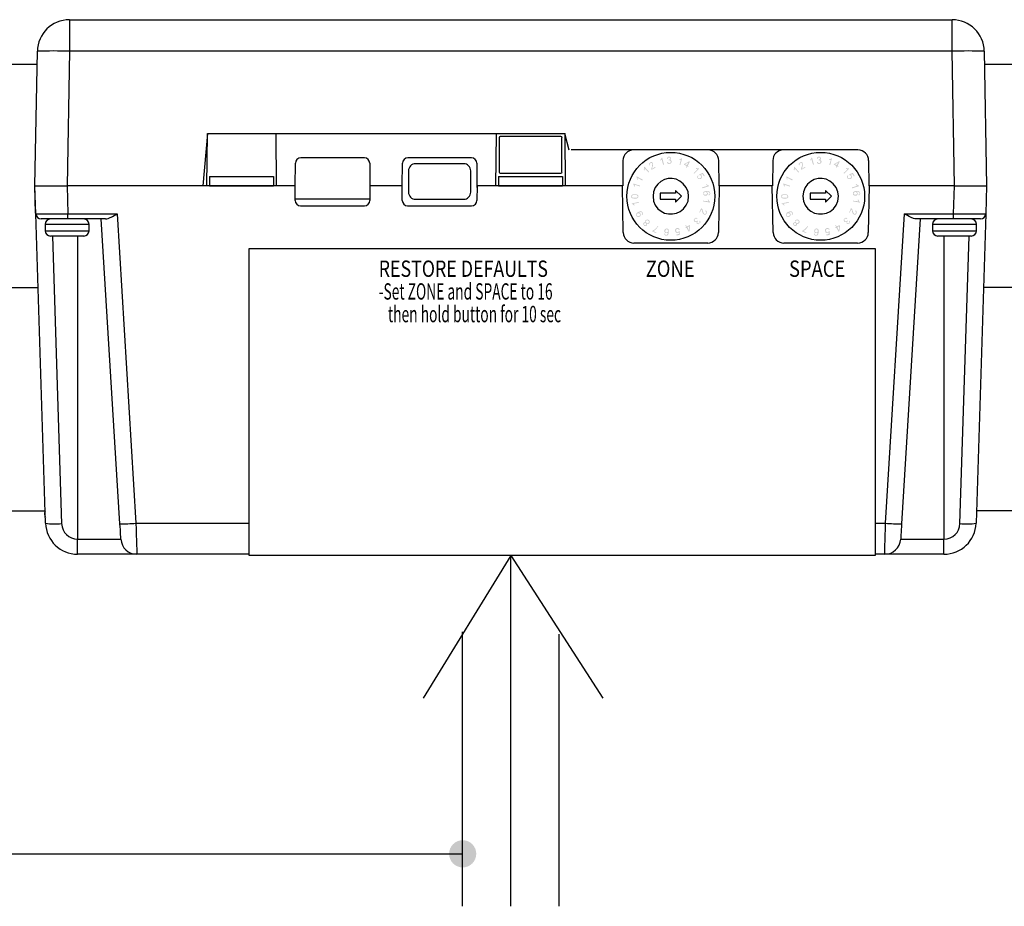
# Model space of a CAD drawing. Units: inches. Extents: x -272 to -36, y -374 to -181.
# Drawn here: x -171 to -157, y -280 to -267 of the extents above; entities that cross this region are included whole.
import ezdxf

# ---------------------------------------------------------------- set-up
doc = ezdxf.new("R2010")
doc.units = ezdxf.units.IN
doc.header["$MEASUREMENT"] = 0
doc.styles.add('ARIAL', font='arial.ttf', dxfattribs={"height": 0.6875})

# ---------------------------------------------------------------- blocks, each defined once
blk = doc.blocks.new('Echo-edld')
h = blk.add_hatch(color=256)
h.paths.add_polyline_path([(8.992, -0.513), (8.988, -0.522), (8.988, -0.53), (8.992, -0.539), (8.996, -0.544), (9.014, -0.552), (9.018, -0.548), (9.022, -0.544), (9.031, -0.535), (9.031, -0.526), (9.027, -0.517), (9.022, -0.513), (9.014, -0.509), (9.001, -0.509)], flags=16)
h.paths.add_polyline_path([(9.708, -0.487), (9.704, -0.495), (9.704, -0.504), (9.708, -0.513), (9.712, -0.517), (9.717, -0.522), (9.725, -0.526), (9.734, -0.522), (9.739, -0.517), (9.743, -0.513), (9.743, -0.509), (9.752, -0.517), (9.752, -0.522), (9.747, -0.526), (9.743, -0.535), (9.743, -0.544), (9.747, -0.548), (9.756, -0.552), (9.769, -0.552), (9.773, -0.548), (9.778, -0.539), (9.778, -0.53), (9.769, -0.522), (9.782, -0.513), (9.787, -0.522), (9.787, -0.544), (9.778, -0.552), (9.769, -0.561), (9.756, -0.565), (9.739, -0.557), (9.734, -0.552), (9.734, -0.53), (9.725, -0.535), (9.717, -0.535), (9.704, -0.53), (9.695, -0.517), (9.691, -0.5), (9.695, -0.491), (9.704, -0.482), (9.712, -0.474), (9.725, -0.469), (9.739, -0.474), (9.747, -0.478), (9.739, -0.487), (9.73, -0.482), (9.717, -0.482)])
h.paths.add_polyline_path([(9.59, -0.6), (9.629, -0.578), (9.638, -0.587), (9.629, -0.67), (9.616, -0.675), (9.586, -0.618), (9.573, -0.622), (9.568, -0.613), (9.581, -0.605), (9.568, -0.583), (9.577, -0.578)])
h.paths.add_polyline_path([(9.311, -0.727), (9.293, -0.731), (9.28, -0.736), (9.271, -0.731), (9.263, -0.723), (9.258, -0.714), (9.254, -0.705), (9.267, -0.705), (9.271, -0.709), (9.271, -0.718), (9.276, -0.723), (9.284, -0.723), (9.293, -0.723), (9.302, -0.714), (9.306, -0.705), (9.311, -0.688), (9.306, -0.692), (9.298, -0.696), (9.284, -0.696), (9.271, -0.692), (9.263, -0.683), (9.258, -0.67), (9.258, -0.661), (9.263, -0.644), (9.271, -0.635), (9.298, -0.626), (9.311, -0.635), (9.319, -0.64), (9.324, -0.648), (9.324, -0.683), (9.319, -0.709)])
h.paths.add_polyline_path([(9.773, -0.391), (9.8, -0.33), (9.804, -0.33), (9.808, -0.334), (9.817, -0.343), (9.822, -0.351), (9.822, -0.36), (9.826, -0.369), (9.835, -0.395), (9.839, -0.404), (9.848, -0.413), (9.856, -0.413), (9.861, -0.408), (9.87, -0.408), (9.87, -0.399), (9.874, -0.391), (9.874, -0.382), (9.865, -0.378), (9.861, -0.373), (9.87, -0.36), (9.878, -0.369), (9.883, -0.382), (9.883, -0.404), (9.874, -0.417), (9.861, -0.426), (9.852, -0.426), (9.839, -0.421), (9.83, -0.413), (9.822, -0.399), (9.813, -0.378), (9.813, -0.364), (9.808, -0.36), (9.808, -0.356), (9.804, -0.347), (9.782, -0.395)])
h.paths.add_polyline_path([(9.075, 0.277), (9.079, 0.304), (9.084, 0.317), (9.079, 0.325), (9.075, 0.334), (9.057, 0.334), (9.053, 0.33), (9.044, 0.325), (9.044, 0.304), (9.036, 0.299), (9.031, 0.312), (9.031, 0.325), (9.04, 0.334), (9.049, 0.338), (9.057, 0.347), (9.075, 0.347), (9.084, 0.343), (9.088, 0.334), (9.092, 0.317), (9.092, 0.304), (9.088, 0.282), (9.084, 0.273), (9.084, 0.264), (9.079, 0.26), (9.079, 0.251), (9.123, 0.277), (9.132, 0.269), (9.071, 0.234), (9.071, 0.238), (9.066, 0.242), (9.066, 0.256), (9.071, 0.264), (9.071, 0.273)])
h.paths.add_polyline_path([(9.843, 0.138), (9.817, 0.173), (9.791, 0.159), (9.804, 0.155), (9.808, 0.151), (9.813, 0.133), (9.813, 0.12), (9.808, 0.111), (9.8, 0.103), (9.787, 0.098), (9.773, 0.098), (9.756, 0.103), (9.747, 0.111), (9.743, 0.125), (9.743, 0.138), (9.747, 0.146), (9.756, 0.155), (9.76, 0.146), (9.756, 0.138), (9.756, 0.116), (9.773, 0.107), (9.791, 0.116), (9.8, 0.12), (9.804, 0.129), (9.8, 0.138), (9.8, 0.146), (9.787, 0.155), (9.778, 0.155), (9.773, 0.168), (9.826, 0.19), (9.852, 0.146)])
h.paths.add_polyline_path([(9.437, -0.731), (9.433, -0.718), (9.472, -0.709), (9.472, -0.683), (9.463, -0.692), (9.455, -0.692), (9.442, -0.692), (9.429, -0.688), (9.42, -0.679), (9.42, -0.666), (9.415, -0.653), (9.42, -0.64), (9.433, -0.626), (9.446, -0.622), (9.459, -0.622), (9.472, -0.626), (9.481, -0.635), (9.485, -0.644), (9.472, -0.648), (9.468, -0.64), (9.459, -0.635), (9.446, -0.635), (9.437, -0.64), (9.433, -0.648), (9.429, -0.653), (9.433, -0.661), (9.433, -0.67), (9.442, -0.679), (9.45, -0.683), (9.459, -0.683), (9.472, -0.67), (9.485, -0.666), (9.485, -0.723)])
h.paths.add_polyline_path([(9.935, -0.111), (9.935, -0.12), (9.926, -0.133), (9.922, -0.137), (9.913, -0.142), (9.909, -0.129), (9.918, -0.124), (9.922, -0.124), (9.926, -0.116), (9.926, -0.111), (9.922, -0.103), (9.922, -0.098), (9.913, -0.094), (9.9, -0.089), (9.883, -0.089), (9.896, -0.103), (9.9, -0.111), (9.896, -0.129), (9.878, -0.146), (9.865, -0.146), (9.852, -0.146), (9.839, -0.137), (9.83, -0.129), (9.83, -0.116), (9.83, -0.098), (9.843, -0.085), (9.878, -0.076), (9.9, -0.076), (9.922, -0.085), (9.931, -0.098)])
h.paths.add_polyline_path([(9.931, -0.238), (9.931, -0.247), (9.826, -0.229), (9.83, -0.22), (9.909, -0.229), (9.9, -0.216), (9.896, -0.203), (9.909, -0.203), (9.918, -0.225)])
h.paths.add_polyline_path([(9.171, -0.596), (9.136, -0.64), (9.101, -0.666), (9.145, -0.688), (9.14, -0.696), (9.079, -0.67), (9.084, -0.661), (9.119, -0.64), (9.14, -0.618), (9.153, -0.605), (9.158, -0.592)])
h.paths.add_polyline_path([(9.87, 0.02), (9.883, 0.024), (9.9, 0.007), (9.918, 0.002), (9.918, -0.006), (9.817, -0.037), (9.813, -0.024), (9.891, -0.002)])
h.paths.add_polyline_path([(8.874, -0.386), (8.909, -0.373), (8.918, -0.378), (8.926, -0.378), (8.94, -0.391), (8.944, -0.404), (8.944, -0.417), (8.94, -0.426), (8.931, -0.43), (8.926, -0.421), (8.931, -0.417), (8.935, -0.408), (8.931, -0.404), (8.931, -0.395), (8.926, -0.391), (8.922, -0.391), (8.909, -0.386), (8.887, -0.395), (8.883, -0.395), (8.9, -0.399), (8.909, -0.413), (8.913, -0.426), (8.909, -0.439), (8.905, -0.447), (8.891, -0.456), (8.878, -0.461), (8.852, -0.452), (8.848, -0.443), (8.843, -0.426), (8.848, -0.408), (8.857, -0.395)])
h.paths.add_polyline_path([(8.957, 0.234), (8.961, 0.256), (8.961, 0.273), (8.966, 0.282), (9.036, 0.203), (9.027, 0.194), (8.97, 0.256), (8.97, 0.238), (8.966, 0.225)])
h.paths.add_polyline_path([(9.346, 0.4), (9.341, 0.408), (9.332, 0.417), (9.328, 0.417), (9.319, 0.413), (9.315, 0.408), (9.311, 0.395), (9.298, 0.4), (9.302, 0.413), (9.306, 0.421), (9.315, 0.426), (9.328, 0.426), (9.341, 0.426), (9.354, 0.413), (9.359, 0.4), (9.359, 0.395), (9.354, 0.387), (9.346, 0.378), (9.354, 0.378), (9.363, 0.369), (9.363, 0.365), (9.367, 0.356), (9.363, 0.338), (9.354, 0.33), (9.341, 0.321), (9.332, 0.321), (9.319, 0.321), (9.306, 0.33), (9.298, 0.347), (9.311, 0.352), (9.319, 0.334), (9.324, 0.334), (9.332, 0.33), (9.341, 0.334), (9.346, 0.338), (9.35, 0.347), (9.35, 0.356), (9.35, 0.365), (9.346, 0.369), (9.337, 0.373), (9.332, 0.373), (9.324, 0.373), (9.324, 0.382), (9.341, 0.391), (9.346, 0.395)])
h.paths.add_polyline_path([(8.865, 0.116), (8.865, 0.085), (8.857, 0.094), (8.852, 0.116), (8.848, 0.133), (8.852, 0.138), (8.944, 0.09), (8.935, 0.077)])
h.paths.add_polyline_path([(8.804, -0.264), (8.817, -0.277), (8.826, -0.29), (8.813, -0.29), (8.795, -0.273), (8.782, -0.268), (8.778, -0.26), (8.883, -0.238), (8.883, -0.251)])
h.paths.add_polyline_path([(9.769, 0.256), (9.773, 0.251), (9.699, 0.177), (9.691, 0.186), (9.747, 0.242), (9.73, 0.247), (9.721, 0.251), (9.73, 0.26), (9.752, 0.256)])
h.paths.add_polyline_path([(9.577, 0.269), (9.586, 0.29), (9.546, 0.312), (9.551, 0.321), (9.625, 0.36), (9.634, 0.356), (9.603, 0.295), (9.616, 0.29), (9.612, 0.277), (9.599, 0.286), (9.586, 0.264)])
h.paths.add_polyline_path([(8.826, -0.19), (8.791, -0.185), (8.774, -0.177), (8.774, -0.168), (8.769, -0.159), (8.774, -0.151), (8.774, -0.142), (8.782, -0.133), (8.791, -0.129), (8.826, -0.124), (8.857, -0.129), (8.865, -0.133), (8.874, -0.142), (8.874, -0.151), (8.878, -0.159), (8.874, -0.172), (8.865, -0.181), (8.843, -0.19)])
h.paths.add_polyline_path([(9.494, 0.304), (9.481, 0.308), (9.503, 0.382), (9.49, 0.378), (9.477, 0.378), (9.477, 0.387), (9.498, 0.395), (9.516, 0.404), (9.52, 0.404)])
h.paths.add_polyline_path([(8.961, -0.583), (8.953, -0.574), (8.948, -0.561), (8.948, -0.552), (8.957, -0.544), (8.961, -0.539), (8.97, -0.535), (8.979, -0.539), (8.979, -0.517), (8.983, -0.504), (9.009, -0.495), (9.022, -0.5), (9.031, -0.504), (9.04, -0.517), (9.044, -0.53), (9.04, -0.544), (9.036, -0.552), (9.018, -0.561), (9.009, -0.561), (9.001, -0.557), (9.005, -0.565), (9.005, -0.574), (9.001, -0.583), (8.988, -0.592), (8.966, -0.592)])
h.paths.add_polyline_path([(8.9, 0.002), (8.9, -0.011), (8.822, 0.015), (8.826, -0.002), (8.826, -0.015), (8.817, -0.011), (8.809, 0.011), (8.8, 0.028), (8.804, 0.033)])
h.paths.add_polyline_path([(9.228, 0.413), (9.254, 0.312), (9.241, 0.308), (9.219, 0.387), (9.202, 0.369), (9.197, 0.378), (9.21, 0.395), (9.219, 0.413)])
h.paths.add_polyline_path([(8.988, -0.574), (8.992, -0.57), (8.992, -0.557), (8.988, -0.552), (8.983, -0.548), (8.97, -0.548), (8.966, -0.552), (8.961, -0.557), (8.961, -0.57), (8.966, -0.574), (8.97, -0.578), (8.979, -0.583)], flags=16)
h.paths.add_polyline_path([(8.865, -0.159), (8.865, -0.151), (8.852, -0.137), (8.826, -0.137), (8.8, -0.137), (8.791, -0.142), (8.782, -0.151), (8.782, -0.159), (8.782, -0.168), (8.791, -0.172), (8.809, -0.177), (8.826, -0.177), (8.852, -0.177), (8.861, -0.168), (8.865, -0.164)], flags=16)
h.paths.add_polyline_path([(9.271, -0.661), (9.271, -0.67), (9.276, -0.679), (9.28, -0.683), (9.289, -0.688), (9.306, -0.679), (9.311, -0.675), (9.311, -0.666), (9.311, -0.657), (9.306, -0.648), (9.302, -0.64), (9.293, -0.64), (9.284, -0.64), (9.276, -0.648), (9.276, -0.653)], flags=16)
h.paths.add_polyline_path([(8.865, -0.408), (8.857, -0.413), (8.852, -0.421), (8.852, -0.43), (8.857, -0.434), (8.861, -0.443), (8.874, -0.447), (8.878, -0.447), (8.887, -0.443), (8.896, -0.439), (8.9, -0.43), (8.9, -0.421), (8.896, -0.413), (8.891, -0.408), (8.883, -0.404), (8.874, -0.404)], flags=16)
h.paths.add_polyline_path([(9.887, -0.111), (9.883, -0.103), (9.878, -0.094), (9.861, -0.094), (9.852, -0.094), (9.839, -0.107), (9.839, -0.116), (9.843, -0.124), (9.852, -0.133), (9.865, -0.133), (9.874, -0.133), (9.887, -0.12)], flags=16)
h.paths.add_polyline_path([(9.612, 0.343), (9.564, 0.317), (9.59, 0.304)], flags=16)
h.paths.add_polyline_path([(9.621, -0.653), (9.625, -0.596), (9.599, -0.609)], flags=16)
h = blk.add_hatch(color=256)
h.paths.add_polyline_path([(11.197, -0.513), (11.192, -0.522), (11.192, -0.53), (11.197, -0.539), (11.201, -0.544), (11.218, -0.552), (11.223, -0.548), (11.227, -0.544), (11.236, -0.535), (11.236, -0.526), (11.232, -0.517), (11.227, -0.513), (11.218, -0.509), (11.205, -0.509)], flags=16)
h.paths.add_polyline_path([(11.913, -0.487), (11.908, -0.495), (11.908, -0.504), (11.913, -0.513), (11.917, -0.517), (11.921, -0.522), (11.93, -0.526), (11.939, -0.522), (11.943, -0.517), (11.948, -0.513), (11.948, -0.509), (11.956, -0.517), (11.956, -0.522), (11.952, -0.526), (11.948, -0.535), (11.948, -0.544), (11.952, -0.548), (11.961, -0.552), (11.974, -0.552), (11.978, -0.548), (11.983, -0.539), (11.983, -0.53), (11.974, -0.522), (11.987, -0.513), (11.991, -0.522), (11.991, -0.544), (11.983, -0.552), (11.974, -0.561), (11.961, -0.565), (11.943, -0.557), (11.939, -0.552), (11.939, -0.53), (11.93, -0.535), (11.921, -0.535), (11.908, -0.53), (11.9, -0.517), (11.895, -0.5), (11.9, -0.491), (11.908, -0.482), (11.917, -0.474), (11.93, -0.469), (11.943, -0.474), (11.952, -0.478), (11.943, -0.487), (11.935, -0.482), (11.921, -0.482)])
h.paths.add_polyline_path([(11.795, -0.6), (11.834, -0.578), (11.843, -0.587), (11.834, -0.67), (11.821, -0.675), (11.79, -0.618), (11.777, -0.622), (11.773, -0.613), (11.786, -0.605), (11.773, -0.583), (11.782, -0.578)])
h.paths.add_polyline_path([(11.515, -0.727), (11.498, -0.731), (11.485, -0.736), (11.476, -0.731), (11.467, -0.723), (11.463, -0.714), (11.459, -0.705), (11.472, -0.705), (11.476, -0.709), (11.476, -0.718), (11.48, -0.723), (11.489, -0.723), (11.498, -0.723), (11.507, -0.714), (11.511, -0.705), (11.515, -0.688), (11.511, -0.692), (11.502, -0.696), (11.489, -0.696), (11.476, -0.692), (11.467, -0.683), (11.463, -0.67), (11.463, -0.661), (11.467, -0.644), (11.476, -0.635), (11.502, -0.626), (11.515, -0.635), (11.524, -0.64), (11.528, -0.648), (11.528, -0.683), (11.524, -0.709)])
h.paths.add_polyline_path([(11.978, -0.391), (12.004, -0.33), (12.009, -0.33), (12.013, -0.334), (12.022, -0.343), (12.026, -0.351), (12.026, -0.36), (12.031, -0.369), (12.039, -0.395), (12.044, -0.404), (12.052, -0.413), (12.061, -0.413), (12.066, -0.408), (12.074, -0.408), (12.074, -0.399), (12.079, -0.391), (12.079, -0.382), (12.07, -0.378), (12.066, -0.373), (12.074, -0.36), (12.083, -0.369), (12.087, -0.382), (12.087, -0.404), (12.079, -0.417), (12.066, -0.426), (12.057, -0.426), (12.044, -0.421), (12.035, -0.413), (12.026, -0.399), (12.018, -0.378), (12.018, -0.364), (12.013, -0.36), (12.013, -0.356), (12.009, -0.347), (11.987, -0.395)])
h.paths.add_polyline_path([(11.28, 0.277), (11.284, 0.304), (11.288, 0.317), (11.284, 0.325), (11.28, 0.334), (11.262, 0.334), (11.258, 0.33), (11.249, 0.325), (11.249, 0.304), (11.24, 0.299), (11.236, 0.312), (11.236, 0.325), (11.245, 0.334), (11.253, 0.338), (11.262, 0.347), (11.28, 0.347), (11.288, 0.343), (11.293, 0.334), (11.297, 0.317), (11.297, 0.304), (11.293, 0.282), (11.288, 0.273), (11.288, 0.264), (11.284, 0.26), (11.284, 0.251), (11.328, 0.277), (11.336, 0.269), (11.275, 0.234), (11.275, 0.238), (11.271, 0.242), (11.271, 0.256), (11.275, 0.264), (11.275, 0.273)])
h.paths.add_polyline_path([(12.048, 0.138), (12.022, 0.173), (11.996, 0.159), (12.009, 0.155), (12.013, 0.151), (12.018, 0.133), (12.018, 0.12), (12.013, 0.111), (12.004, 0.103), (11.991, 0.098), (11.978, 0.098), (11.961, 0.103), (11.952, 0.111), (11.948, 0.125), (11.948, 0.138), (11.952, 0.146), (11.961, 0.155), (11.965, 0.146), (11.961, 0.138), (11.961, 0.116), (11.978, 0.107), (11.996, 0.116), (12.004, 0.12), (12.009, 0.129), (12.004, 0.138), (12.004, 0.146), (11.991, 0.155), (11.983, 0.155), (11.978, 0.168), (12.031, 0.19), (12.057, 0.146)])
h.paths.add_polyline_path([(11.642, -0.731), (11.638, -0.718), (11.677, -0.709), (11.677, -0.683), (11.668, -0.692), (11.659, -0.692), (11.646, -0.692), (11.633, -0.688), (11.625, -0.679), (11.625, -0.666), (11.62, -0.653), (11.625, -0.64), (11.638, -0.626), (11.651, -0.622), (11.664, -0.622), (11.677, -0.626), (11.686, -0.635), (11.69, -0.644), (11.677, -0.648), (11.673, -0.64), (11.664, -0.635), (11.651, -0.635), (11.642, -0.64), (11.638, -0.648), (11.633, -0.653), (11.638, -0.661), (11.638, -0.67), (11.646, -0.679), (11.655, -0.683), (11.664, -0.683), (11.677, -0.67), (11.69, -0.666), (11.69, -0.723)])
h.paths.add_polyline_path([(12.14, -0.111), (12.14, -0.12), (12.131, -0.133), (12.127, -0.137), (12.118, -0.142), (12.114, -0.129), (12.122, -0.124), (12.127, -0.124), (12.131, -0.116), (12.131, -0.111), (12.127, -0.103), (12.127, -0.098), (12.118, -0.094), (12.105, -0.089), (12.087, -0.089), (12.1, -0.103), (12.105, -0.111), (12.1, -0.129), (12.083, -0.146), (12.07, -0.146), (12.057, -0.146), (12.044, -0.137), (12.035, -0.129), (12.035, -0.116), (12.035, -0.098), (12.048, -0.085), (12.083, -0.076), (12.105, -0.076), (12.127, -0.085), (12.135, -0.098)])
h.paths.add_polyline_path([(12.135, -0.238), (12.135, -0.247), (12.031, -0.229), (12.035, -0.22), (12.114, -0.229), (12.105, -0.216), (12.1, -0.203), (12.114, -0.203), (12.122, -0.225)])
h.paths.add_polyline_path([(11.376, -0.596), (11.341, -0.64), (11.306, -0.666), (11.349, -0.688), (11.345, -0.696), (11.284, -0.67), (11.288, -0.661), (11.323, -0.64), (11.345, -0.618), (11.358, -0.605), (11.363, -0.592)])
h.paths.add_polyline_path([(12.074, 0.02), (12.087, 0.024), (12.105, 0.007), (12.122, 0.002), (12.122, -0.006), (12.022, -0.037), (12.018, -0.024), (12.096, -0.002)])
h.paths.add_polyline_path([(11.079, -0.386), (11.114, -0.373), (11.122, -0.378), (11.131, -0.378), (11.144, -0.391), (11.149, -0.404), (11.149, -0.417), (11.144, -0.426), (11.136, -0.43), (11.131, -0.421), (11.136, -0.417), (11.14, -0.408), (11.136, -0.404), (11.136, -0.395), (11.131, -0.391), (11.127, -0.391), (11.114, -0.386), (11.092, -0.395), (11.087, -0.395), (11.105, -0.399), (11.114, -0.413), (11.118, -0.426), (11.114, -0.439), (11.109, -0.447), (11.096, -0.456), (11.083, -0.461), (11.057, -0.452), (11.053, -0.443), (11.048, -0.426), (11.053, -0.408), (11.061, -0.395)])
h.paths.add_polyline_path([(11.162, 0.234), (11.166, 0.256), (11.166, 0.273), (11.17, 0.282), (11.24, 0.203), (11.232, 0.194), (11.175, 0.256), (11.175, 0.238), (11.17, 0.225)])
h.paths.add_polyline_path([(11.55, 0.4), (11.546, 0.408), (11.537, 0.417), (11.533, 0.417), (11.524, 0.413), (11.52, 0.408), (11.515, 0.395), (11.502, 0.4), (11.507, 0.413), (11.511, 0.421), (11.52, 0.426), (11.533, 0.426), (11.546, 0.426), (11.559, 0.413), (11.563, 0.4), (11.563, 0.395), (11.559, 0.387), (11.55, 0.378), (11.559, 0.378), (11.568, 0.369), (11.568, 0.365), (11.572, 0.356), (11.568, 0.338), (11.559, 0.33), (11.546, 0.321), (11.537, 0.321), (11.524, 0.321), (11.511, 0.33), (11.502, 0.347), (11.515, 0.352), (11.524, 0.334), (11.528, 0.334), (11.537, 0.33), (11.546, 0.334), (11.55, 0.338), (11.555, 0.347), (11.555, 0.356), (11.555, 0.365), (11.55, 0.369), (11.542, 0.373), (11.537, 0.373), (11.528, 0.373), (11.528, 0.382), (11.546, 0.391), (11.55, 0.395)])
h.paths.add_polyline_path([(11.07, 0.116), (11.07, 0.085), (11.061, 0.094), (11.057, 0.116), (11.053, 0.133), (11.057, 0.138), (11.149, 0.09), (11.14, 0.077)])
h.paths.add_polyline_path([(11.009, -0.264), (11.022, -0.277), (11.031, -0.29), (11.018, -0.29), (11, -0.273), (10.987, -0.268), (10.983, -0.26), (11.087, -0.238), (11.087, -0.251)])
h.paths.add_polyline_path([(11.974, 0.256), (11.978, 0.251), (11.904, 0.177), (11.895, 0.186), (11.952, 0.242), (11.935, 0.247), (11.926, 0.251), (11.935, 0.26), (11.956, 0.256)])
h.paths.add_polyline_path([(11.782, 0.269), (11.79, 0.29), (11.751, 0.312), (11.756, 0.321), (11.83, 0.36), (11.839, 0.356), (11.808, 0.295), (11.821, 0.29), (11.817, 0.277), (11.804, 0.286), (11.79, 0.264)])
h.paths.add_polyline_path([(11.031, -0.19), (10.996, -0.185), (10.978, -0.177), (10.978, -0.168), (10.974, -0.159), (10.978, -0.151), (10.978, -0.142), (10.987, -0.133), (10.996, -0.129), (11.031, -0.124), (11.061, -0.129), (11.07, -0.133), (11.079, -0.142), (11.079, -0.151), (11.083, -0.159), (11.079, -0.172), (11.07, -0.181), (11.048, -0.19)])
h.paths.add_polyline_path([(11.699, 0.304), (11.686, 0.308), (11.708, 0.382), (11.694, 0.378), (11.681, 0.378), (11.681, 0.387), (11.703, 0.395), (11.721, 0.404), (11.725, 0.404)])
h.paths.add_polyline_path([(11.166, -0.583), (11.157, -0.574), (11.153, -0.561), (11.153, -0.552), (11.162, -0.544), (11.166, -0.539), (11.175, -0.535), (11.184, -0.539), (11.184, -0.517), (11.188, -0.504), (11.214, -0.495), (11.227, -0.5), (11.236, -0.504), (11.245, -0.517), (11.249, -0.53), (11.245, -0.544), (11.24, -0.552), (11.223, -0.561), (11.214, -0.561), (11.205, -0.557), (11.21, -0.565), (11.21, -0.574), (11.205, -0.583), (11.192, -0.592), (11.17, -0.592)])
h.paths.add_polyline_path([(11.105, 0.002), (11.105, -0.011), (11.026, 0.015), (11.031, -0.002), (11.031, -0.015), (11.022, -0.011), (11.013, 0.011), (11.005, 0.028), (11.009, 0.033)])
h.paths.add_polyline_path([(11.432, 0.413), (11.459, 0.312), (11.446, 0.308), (11.424, 0.387), (11.406, 0.369), (11.402, 0.378), (11.415, 0.395), (11.424, 0.413)])
h.paths.add_polyline_path([(11.192, -0.574), (11.197, -0.57), (11.197, -0.557), (11.192, -0.552), (11.188, -0.548), (11.175, -0.548), (11.17, -0.552), (11.166, -0.557), (11.166, -0.57), (11.17, -0.574), (11.175, -0.578), (11.184, -0.583)], flags=16)
h.paths.add_polyline_path([(11.07, -0.159), (11.07, -0.151), (11.057, -0.137), (11.031, -0.137), (11.005, -0.137), (10.996, -0.142), (10.987, -0.151), (10.987, -0.159), (10.987, -0.168), (10.996, -0.172), (11.013, -0.177), (11.031, -0.177), (11.057, -0.177), (11.066, -0.168), (11.07, -0.164)], flags=16)
h.paths.add_polyline_path([(11.476, -0.661), (11.476, -0.67), (11.48, -0.679), (11.485, -0.683), (11.494, -0.688), (11.511, -0.679), (11.515, -0.675), (11.515, -0.666), (11.515, -0.657), (11.511, -0.648), (11.507, -0.64), (11.498, -0.64), (11.489, -0.64), (11.48, -0.648), (11.48, -0.653)], flags=16)
h.paths.add_polyline_path([(11.07, -0.408), (11.061, -0.413), (11.057, -0.421), (11.057, -0.43), (11.061, -0.434), (11.066, -0.443), (11.079, -0.447), (11.083, -0.447), (11.092, -0.443), (11.101, -0.439), (11.105, -0.43), (11.105, -0.421), (11.101, -0.413), (11.096, -0.408), (11.087, -0.404), (11.079, -0.404)], flags=16)
h.paths.add_polyline_path([(12.092, -0.111), (12.087, -0.103), (12.083, -0.094), (12.066, -0.094), (12.057, -0.094), (12.044, -0.107), (12.044, -0.116), (12.048, -0.124), (12.057, -0.133), (12.07, -0.133), (12.079, -0.133), (12.092, -0.12)], flags=16)
h.paths.add_polyline_path([(11.817, 0.343), (11.769, 0.317), (11.795, 0.304)], flags=16)
h.paths.add_polyline_path([(11.825, -0.653), (11.83, -0.596), (11.804, -0.609)], flags=16)
for p, q in [((0.507, 2.441), (0.507, 1.977)), ((0.507, 2.441), (13.493, 2.441)), ((13.493, 1.977), (13.493, 2.441)), ((0, 0), (0.035, 1.977)), ((0.507, 1.977), (0.472, 0)), ((13.493, 1.977), (0.507, 1.977)), ((13.528, 0), (13.493, 1.977)), ((13.965, 1.977), (14, 0)), ((2.536, 0.767), (2.469, 0)), ((2.529, 0), (2.536, 0.767)), ((2.536, 0.767), (7.795, 0.767)), ((3.543, 0.767), (3.55, 0)), ((6.781, 0), (6.788, 0.767)), ((7.861, 0.521), (7.795, 0.767)), ((7.795, 0.767), (7.802, 0)), ((6.829, 0.706), (6.829, 0.202)), ((7.738, 0.722), (6.845, 0.722)), ((7.753, 0.202), (7.753, 0.706)), ((12.107, 0.528), (7.887, 0.528)), ((3.828, 0), (3.831, 0.331)), ((4.846, 0.409), (3.91, 0.409)), ((4.925, 0.331), (4.927, 0)), ((5.403, 0), (5.406, 0.331)), ((6.421, 0.409), (5.485, 0.409)), ((6.307, 0.323), (5.598, 0.323)), ((6.499, 0.331), (6.502, 0)), ((8.649, 0.371), (8.646, 0)), ((10.063, 0), (10.06, 0.371)), ((10.854, 0.371), (10.85, 0)), ((12.264, 0.371), (12.268, 0)), ((5.495, 0.22), (5.495, -0.095)), ((6.41, -0.095), (6.41, 0.22)), ((6.845, 0.186), (7.738, 0.186)), ((0.007, -0.402), (0, 0)), ((0.013, -0.412), (0, 0)), ((0, 0), (0.472, 0)), ((2.46, 0), (0.472, 0)), ((0.472, 0), (0.485, -0.412)), ((3.828, 0), (0.472, 0)), ((2.567, 0.137), (2.566, 0)), ((2.566, 0), (3.511, 0)), ((2.567, 0.137), (3.51, 0.137)), ((3.51, 0.137), (3.511, 0)), ((3.826, 0), (3.511, 0)), ((3.828, -0.218), (3.826, 0)), ((3.828, 0), (3.826, 0)), ((3.827, -0.135), (3.828, 0)), ((4.928, 0), (4.927, -0.218)), ((4.928, 0), (4.927, 0)), ((4.927, 0), (4.928, -0.054)), ((5.401, 0), (4.928, 0)), ((5.403, -0.218), (5.401, 0)), ((6.503, 0), (6.501, -0.218)), ((6.503, 0), (6.502, 0)), ((6.502, 0), (6.503, -0.054)), ((6.818, 0), (6.503, 0)), ((8.642, 0), (6.505, 0)), ((6.819, 0.137), (6.818, 0)), ((6.818, 0), (7.763, 0)), ((6.819, 0.137), (7.762, 0.137)), ((7.762, 0.137), (7.763, 0)), ((8.646, 0.112), (8.642, 0.112)), ((8.646, 0), (8.642, 0)), ((8.654, -0.688), (8.642, 0)), ((10.067, 0), (10.055, -0.688)), ((10.067, 0), (10.063, 0)), ((10.847, 0), (10.067, 0)), ((10.85, 0.112), (10.847, 0.112)), ((10.85, 0), (10.847, 0)), ((10.859, -0.688), (10.847, 0)), ((12.271, 0), (12.259, -0.688)), ((13.528, 0), (12.268, 0)), ((13.528, 0), (12.271, 0)), ((13.515, -0.412), (13.528, 0)), ((13.528, 0), (14, 0)), ((14, 0), (13.987, -0.412)), ((3.828, -0.191), (4.927, -0.191)), ((5.598, -0.198), (6.307, -0.198)), ((0.013, -0.402), (0.007, -0.402)), ((0.156, -4.96), (0.013, -0.412)), ((0.485, -0.412), (1.208, -0.412)), ((0.485, -0.488), (0.485, -0.412)), ((1.208, -0.412), (1.486, -4.96)), ((3.907, -0.296), (4.848, -0.296)), ((5.482, -0.296), (6.423, -0.296)), ((12.514, -4.96), (12.792, -0.412)), ((12.792, -0.412), (13.515, -0.412)), ((13.515, -0.488), (13.515, -0.412)), ((13.987, -0.412), (13.844, -4.96)), ((0.485, -0.488), (0.092, -0.488)), ((0.15, -0.567), (0.15, -0.661)), ((0.795, -0.567), (0.15, -0.567)), ((1.038, -0.488), (0.485, -0.488)), ((0.795, -0.661), (0.795, -0.567)), ((1.25, -4.967), (0.976, -0.488)), ((13.024, -0.488), (12.75, -4.967)), ((13.515, -0.488), (12.962, -0.488)), ((13.205, -0.567), (13.205, -0.661)), ((13.85, -0.567), (13.205, -0.567)), ((13.908, -0.488), (13.515, -0.488)), ((13.85, -0.661), (13.85, -0.567)), ((0.15, -0.661), (0.791, -0.661)), ((0.791, -0.661), (0.795, -0.661)), ((13.205, -0.661), (13.846, -0.661)), ((13.846, -0.661), (13.85, -0.661)), ((0.717, -0.74), (0.228, -0.74)), ((0.259, -0.74), (0.392, -4.967)), ((0.628, -0.74), (0.628, -5.196)), ((9.897, -0.843), (8.811, -0.843)), ((12.102, -0.843), (11.016, -0.843)), ((13.772, -0.74), (13.283, -0.74)), ((13.372, -0.74), (13.372, -5.196)), ((13.608, -4.967), (13.741, -0.74)), ((3.15, -0.921), (3.15, -0.922)), ((3.15, -0.921), (12.359, -0.921)), ((3.15, -5.433), (3.15, -0.922)), ((3.15, -0.922), (12.359, -0.922)), ((12.359, -0.921), (12.359, -0.922)), ((12.359, -0.922), (12.359, -5.433)), ((1.486, -4.96), (3.15, -4.96)), ((12.359, -4.96), (12.514, -4.96)), ((0.628, -5.417), (0.628, -5.196)), ((0.628, -5.196), (1.264, -5.196)), ((12.736, -5.196), (13.372, -5.196)), ((13.372, -5.417), (13.372, -5.196)), ((1.5, -5.417), (0.628, -5.417)), ((3.15, -5.417), (1.5, -5.417)), ((12.359, -5.433), (3.15, -5.433)), ((7, -5.433), (5.71, -7.531)), ((7, -5.433), (8.355, -7.531)), ((7, -10.591), (7, -5.433)), ((12.5, -5.417), (12.359, -5.417)), ((13.372, -5.417), (12.5, -5.417)), ((6.291, -10.591), (6.291, -6.559)), ((7.71, -10.591), (7.71, -6.589))]:
    blk.add_line(p, q)
for points in [[(9.616, -0.155), (9.608, -0.089), (9.581, -0.024), (9.581, -0.024), (9.538, 0.03), (9.488, 0.069), (9.433, 0.095), (9.375, 0.106), (9.316, 0.105), (9.26, 0.09), (9.208, 0.063), (9.162, 0.024), (9.126, -0.027), (9.101, -0.089), (9.092, -0.155), (9.101, -0.225), (9.101, -0.225), (9.126, -0.287), (9.163, -0.337), (9.21, -0.375), (9.263, -0.401), (9.321, -0.415), (9.38, -0.415), (9.438, -0.403), (9.493, -0.378), (9.542, -0.339), (9.581, -0.286), (9.608, -0.225), (9.616, -0.155)], [(11.821, -0.155), (11.812, -0.089), (11.786, -0.024), (11.786, -0.024), (11.743, 0.03), (11.693, 0.069), (11.637, 0.095), (11.579, 0.106), (11.521, 0.105), (11.464, 0.09), (11.412, 0.063), (11.367, 0.024), (11.331, -0.027), (11.306, -0.089), (11.297, -0.155), (11.306, -0.225), (11.306, -0.225), (11.331, -0.287), (11.368, -0.337), (11.414, -0.375), (11.468, -0.401), (11.525, -0.415), (11.585, -0.415), (11.643, -0.403), (11.698, -0.378), (11.746, -0.339), (11.786, -0.286), (11.812, -0.225), (11.821, -0.155)], [(9.424, -0.111), (9.197, -0.111), (9.197, -0.199), (9.424, -0.199)], [(9.424, -0.199), (9.424, -0.242), (9.512, -0.155), (9.424, -0.068)], [(9.424, -0.068), (9.424, -0.111)], [(11.629, -0.111), (11.402, -0.111), (11.402, -0.199), (11.629, -0.199)], [(11.629, -0.199), (11.629, -0.242), (11.716, -0.155), (11.629, -0.068)], [(11.629, -0.068), (11.629, -0.111)]]:
    blk.add_lwpolyline(points)
at = {"flags": 128}
for points in [[(1.264, -5.196), (1.264, -5.191), (1.263, -5.178), (1.262, -5.157), (1.26, -5.129), (1.258, -5.094), (1.256, -5.055), (1.253, -5.012), (1.25, -4.967)], [(1.486, -4.96), (1.489, -5.05), (1.491, -5.136), (1.494, -5.215), (1.496, -5.284), (1.498, -5.341), (1.499, -5.383), (1.5, -5.409), (1.5, -5.417)], [(12.5, -5.417), (12.5, -5.409), (12.501, -5.383), (12.502, -5.341), (12.504, -5.284), (12.506, -5.215), (12.509, -5.136), (12.511, -5.05), (12.514, -4.96)], [(12.75, -4.967), (12.747, -5.012), (12.744, -5.055), (12.742, -5.094), (12.74, -5.129), (12.738, -5.157), (12.737, -5.178), (12.736, -5.191), (12.736, -5.196)]]:
    blk.add_lwpolyline(points, dxfattribs=at)
for centre in [(9.354, -0.155), (11.559, -0.155)]:
    blk.add_circle(centre, 0.646)
for centre, radius, start, end in [((0.507, 1.969), 0.472, 90, 179), ((13.493, 1.969), 0.472, 1, 90), ((0.271, -4.792), 6.773, 88.0017, 91.9983), ((13.729, -4.792), 6.773, 88.0017, 91.9983), ((8.806, 0.37), 0.157, 90, 179.5), ((9.902, 0.37), 0.157, 0.5, 90), ((11.011, 0.37), 0.157, 90, 179.5), ((12.107, 0.37), 0.157, 0.5, 90), ((3.91, 0.331), 0.0787, 90, 179.5), ((4.846, 0.331), 0.0787, 0.5, 90), ((5.485, 0.331), 0.0787, 90, 179.5), ((5.598, 0.22), 0.103, 89.9955, 179.9957), ((6.307, 0.22), 0.103, 0.0043, 90.0044), ((6.421, 0.331), 0.0787, 0.5, 90), ((5.598, -0.095), 0.103, 180.0043, 270.0045), ((6.307, -0.095), 0.103, 269.9956, 359.9957), ((3.907, -0.217), 0.0787, 180.5, 270), ((4.848, -0.217), 0.0787, 270, 359.5), ((5.482, -0.217), 0.0787, 180.5, 270), ((6.423, -0.217), 0.0787, 270, 359.5), ((0.092, -0.409), 0.0787, 181.8, 270), ((13.908, -0.409), 0.0787, 270, 358.2), ((0.228, -0.567), 0.0787, 90, 180), ((0.717, -0.567), 0.0787, 0, 90), ((13.283, -0.567), 0.0787, 90, 180), ((13.772, -0.567), 0.0787, 0, 90), ((0.228, -0.661), 0.0787, 180, 270), ((0.717, -0.661), 0.0787, 270, 0), ((8.811, -0.685), 0.157, 181, 270), ((9.897, -0.685), 0.157, 270, 359), ((11.016, -0.685), 0.157, 181, 270), ((12.102, -0.685), 0.157, 270, 359), ((13.283, -0.661), 0.0787, 180, 270), ((13.772, -0.661), 0.0787, 270, 0), ((0.219, -4.827), 0.0787, 151.1211, 212.4789), ((0.303, -3.993), 0.978, 261.365, 275.2382), ((0.628, -4.945), 0.472, 181.8, 270), ((0.628, -4.959), 0.236, 181.8, 270), ((1.312, -3.083), 1.885, 268.1137, 275.2876), ((12.688, -3.083), 1.885, 264.7124, 271.8863), ((13.372, -4.945), 0.472, 270, 358.2), ((13.372, -4.959), 0.236, 270, 358.2), ((13.697, -3.993), 0.978, 264.7618, 278.635), ((1.5, -5.181), 0.236, 183.5, 270), ((12.5, -5.181), 0.236, 270, 356.5)]:
    blk.add_arc(centre, radius, start, end)
for centre, major_axis, ratio, start_param, end_param in [((6.845, 0.706), (0.0134, -0.0083), 0.99966, 2.124493, 3.694984), ((7.738, 0.706), (0.0134, 0.0083), 0.99966, 5.729794, 7.300285), ((6.845, 0.202), (0.0134, 0.0083), 0.99966, 2.588201, 4.158693), ((7.738, 0.202), (0.0134, -0.0083), 0.99966, 5.266085, 6.836577), ((0.486, -0.409), (0.473, 0.002), 0.005229, 3.14173, 4.711539), ((13.514, -0.409), (0.473, -0.002), 0.005229, 4.713239, 6.283048)]:
    blk.add_ellipse(centre, major_axis=major_axis, ratio=ratio, start_param=start_param, end_param=end_param)
for points in [[(1.038, -0.488), (1.05, -0.488), (1.063, -0.485), (1.091, -0.476), (1.105, -0.469), (1.148, -0.448), (1.178, -0.43), (1.208, -0.412)], [(12.962, -0.488), (12.95, -0.488), (12.937, -0.485), (12.909, -0.476), (12.895, -0.469), (12.852, -0.448), (12.822, -0.43), (12.792, -0.412)]]:
    blk.add_open_spline(points, degree=3, knots=[0, 0, 0, 0, 0.25, 0.25, 0.5, 0.5, 1, 1, 1, 1])
at = {"style": 'ARIAL'}
for s, width, p in [('RESTORE DEFAULTS', 0.8, (5.057, -1.339)), ('ZONE', 0.825, (8.985, -1.339)), ('SPACE', 0.825, (11.093, -1.339)), ('-Set ZONE and SPACE to 16', 0.62, (5.057, -1.673)), ('then hold button for 10 sec', 0.62, (5.193, -2.006))]:
    blk.add_text(s, height=0.24, dxfattribs=dict(at, width=width)).set_placement(p)

msp = doc.modelspace()

# ---------------------------------------------------------------- hatches: boundary and pattern name
h = msp.add_hatch(color=256)
h.dxf.hatch_style = 1
edge = h.paths.add_edge_path()
edge.add_arc((-164.651, -279.37), 0.2, 0, 360)

# ---------------------------------------------------------------- linework, layer by layer
for p, q in [((-193.21, -267.765), (-170.911, -267.765)), ((-156.974, -267.765), (-128.389, -267.765)), ((-199.577, -271.046), (-170.896, -271.046)), ((-146.674, -271.046), (-156.99, -271.046)), ((-179.81, -274.327), (-170.792, -274.327)), ((-153.235, -274.327), (-157.093, -274.327)), ((-175.184, -279.37), (-164.651, -279.37))]:
    msp.add_line(p, q)

# ---------------------------------------------------------------- block references
msp.add_blockref('Echo-edld', (-170.943, -269.55))

doc.saveas('drawing.dxf')
